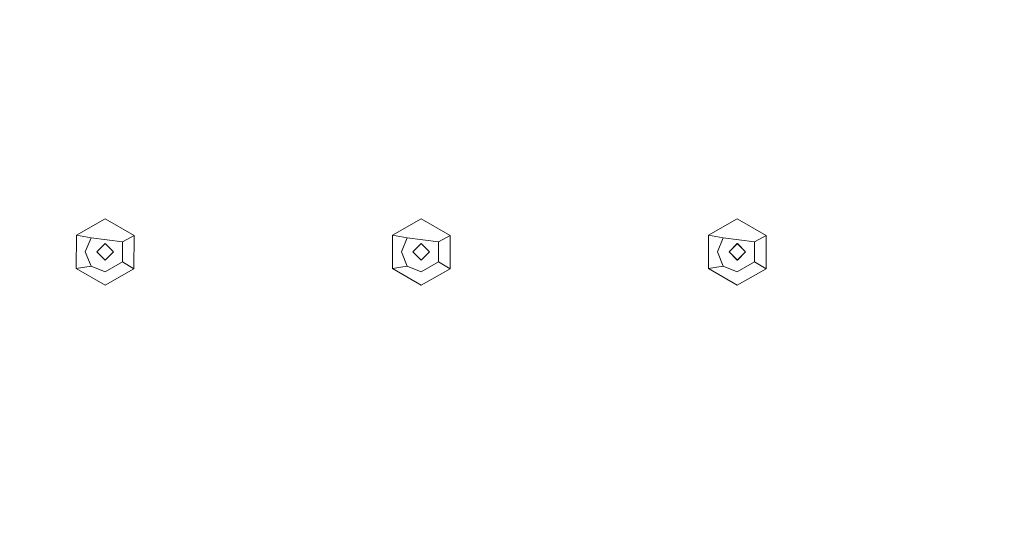
# Model space of a CAD drawing. Extents: x -125 to 175, y -262 to 38.
# Drawn here: x 4 to 87, y -175 to -133 of the extents above; entities that cross this region are included whole.
import ezdxf

# ---------------------------------------------------------------- set-up
doc = ezdxf.new("R2010")
doc.units = 0
doc.header["$LTSCALE"] = 500
doc.header["$MEASUREMENT"] = 0
doc.layers.add('FERRO_CHROM', color=7, linetype='Continuous')
doc.layers.add('FERRO_DYSZE', color=7, linetype='Continuous')

msp = doc.modelspace()

# ---------------------------------------------------------------- linework, layer by layer
at = {"layer": 'FERRO_CHROM', "lineweight": 0}
for points, invisible_edges in [([(174.998, 37.999, 118.498), (174.998, -261.997, 118.498), (-124.998, -261.997, 118.498), (-124.998, 37.999, 118.498)], 15), ([(-82.468, -219.466, 132.998), (12.096, -99.095, 132.998), (-82.468, -4.531, 132.998), (-82.468, -219.466, 132.998)], 15), ([(132.467, -4.531, 132.998), (37.904, -124.902, 132.998), (132.467, -219.466, 132.998), (132.467, -4.531, 132.998)], 15), ([(-82.468, -219.466, 132.998), (8.149, -104.992, 132.998), (12.096, -99.095, 132.998), (-82.468, -219.466, 132.998)], 15), ([(6.75, -111.999, 132.998), (8.149, -104.992, 132.998), (-82.468, -219.466, 132.998), (6.75, -111.999, 132.998)], 15), ([(-82.468, -219.466, 132.998), (8.149, -119.005, 132.998), (6.75, -111.999, 132.998), (-82.468, -219.466, 132.998)], 15), ([(-82.468, -219.466, 132.998), (12.096, -124.902, 132.998), (8.149, -119.005, 132.998), (-82.468, -219.466, 132.998)], 15), ([(-82.468, -219.466, 132.998), (37.904, -124.902, 132.998), (32.006, -128.849, 132.998), (-82.468, -219.466, 132.998)], 15), ([(132.467, -219.466, 132.998), (37.904, -124.902, 132.998), (-82.468, -219.466, 132.998), (132.467, -219.466, 132.998)], 15), ([(-82.468, -219.466, 132.998), (17.993, -128.849, 132.998), (12.096, -124.902, 132.998), (-82.468, -219.466, 132.998)], 15), ([(-82.468, -219.466, 132.998), (32.006, -128.849, 132.998), (25, -130.248, 132.998), (-82.468, -219.466, 132.998)], 13), ([(-82.468, -219.466, 132.998), (25, -130.248, 132.998), (17.993, -128.849, 132.998), (-82.468, -219.466, 132.998)], 13)]:
    msp.add_3dface(points, dxfattribs=dict(at, invisible_edges=invisible_edges))
at = {"layer": 'FERRO_DYSZE', "lineweight": 0}
for points, invisible_edges in [([(10.994, -150.732, 114.269), (9.801, -151.226, 114.269), (8.556, -151.001, 118.498), (10.994, -149.598, 118.498)], 11), ([(12.453, -151.572, 114.269), (10.994, -150.732, 114.269), (10.994, -149.598, 118.498), (13.443, -151.02, 118.498)], 11), ([(36.591, -151.226, 114.269), (35.346, -151.001, 118.498), (37.784, -149.598, 118.498), (37.784, -150.732, 114.269)], 12), ([(37.784, -150.732, 114.269), (37.784, -149.598, 118.498), (40.233, -151.02, 118.498), (39.242, -151.572, 114.269)], 13), ([(64.573, -150.732, 114.269), (63.381, -151.226, 114.269), (62.135, -151.001, 118.498), (64.573, -149.598, 118.498)], 11), ([(66.032, -151.572, 114.269), (64.573, -150.732, 114.269), (64.573, -149.598, 118.498), (67.022, -151.02, 118.498)], 3), ([(9.801, -151.226, 114.269), (9.307, -152.418, 114.269), (8.545, -153.816, 118.498), (8.556, -151.001, 118.498)], 2), ([(10.994, -150.732, 114.269), (12.453, -151.572, 114.269), (9.801, -151.226, 114.269), (10.994, -150.732, 114.269)], 13), ([(13.443, -151.02, 118.498), (13.432, -153.836, 118.498), (12.459, -153.252, 114.269), (12.453, -151.572, 114.269)], 2), ([(36.097, -152.418, 114.269), (35.334, -153.816, 118.498), (35.346, -151.001, 118.498), (36.591, -151.226, 114.269)], 13), ([(37.784, -150.732, 114.269), (39.242, -151.572, 114.269), (36.591, -151.226, 114.269), (37.784, -150.732, 114.269)], 15), ([(63.381, -151.226, 114.269), (62.887, -152.418, 114.269), (62.124, -153.816, 118.498), (62.135, -151.001, 118.498)], 3), ([(64.573, -150.732, 114.269), (66.032, -151.572, 114.269), (63.381, -151.226, 114.269), (64.573, -150.732, 114.269)], 15), ([(67.022, -151.02, 118.498), (67.011, -153.836, 118.498), (66.038, -153.252, 114.269), (66.032, -151.572, 114.269)], 8), ([(9.801, -151.226, 114.269), (10.289, -152.418, 114.269), (9.307, -152.418, 114.269), (9.801, -151.226, 114.269)], 15), ([(12.453, -151.572, 114.269), (10.997, -151.713, 114.269), (9.801, -151.226, 114.269), (12.453, -151.572, 114.269)], 15), ([(9.801, -151.226, 114.269), (10.997, -151.713, 114.269), (10.289, -152.418, 114.269), (9.801, -151.226, 114.269)], 15), ([(10.289, -152.418, 118.498), (10.289, -152.418, 114.269), (10.997, -151.713, 114.269), (10.991, -151.713, 118.498)], 4), ([(10.991, -151.713, 118.498), (10.997, -151.713, 114.269), (11.699, -152.418, 114.269), (11.699, -152.418, 118.498)], 4), ([(12.453, -151.572, 114.269), (11.699, -152.418, 114.269), (10.997, -151.713, 114.269), (12.453, -151.572, 114.269)], 15), ([(12.459, -153.252, 114.269), (11.699, -152.418, 114.269), (12.453, -151.572, 114.269), (12.459, -153.252, 114.269)], 15), ([(36.591, -151.226, 114.269), (37.079, -152.418, 114.269), (36.097, -152.418, 114.269), (36.591, -151.226, 114.269)], 11), ([(36.591, -151.226, 114.269), (37.786, -151.713, 114.269), (37.079, -152.418, 114.269), (36.591, -151.226, 114.269)], 15), ([(39.242, -151.572, 114.269), (37.786, -151.713, 114.269), (36.591, -151.226, 114.269), (39.242, -151.572, 114.269)], 11), ([(38.489, -152.418, 114.269), (38.489, -152.418, 118.498), (37.781, -151.713, 118.498), (37.786, -151.713, 114.269)], 4), ([(39.242, -151.572, 114.269), (38.489, -152.418, 114.269), (37.786, -151.713, 114.269), (39.242, -151.572, 114.269)], 15), ([(39.249, -153.252, 114.269), (38.489, -152.418, 114.269), (39.242, -151.572, 114.269), (39.249, -153.252, 114.269)], 15), ([(63.381, -151.226, 114.269), (63.868, -152.418, 114.269), (62.887, -152.418, 114.269), (63.381, -151.226, 114.269)], 11), ([(63.381, -151.226, 114.269), (64.576, -151.713, 114.269), (63.868, -152.418, 114.269), (63.381, -151.226, 114.269)], 15), ([(66.032, -151.572, 114.269), (64.576, -151.713, 114.269), (63.381, -151.226, 114.269), (66.032, -151.572, 114.269)], 11), ([(64.57, -151.713, 118.498), (63.868, -152.418, 118.498), (63.868, -152.418, 114.269), (64.576, -151.713, 114.269)], 10), ([(66.032, -151.572, 114.269), (65.278, -152.418, 114.269), (64.576, -151.713, 114.269), (66.032, -151.572, 114.269)], 15), ([(66.038, -153.252, 114.269), (65.278, -152.418, 114.269), (66.032, -151.572, 114.269), (66.038, -153.252, 114.269)], 15), ([(8.545, -153.816, 118.498), (9.307, -152.418, 114.269), (9.801, -153.611, 114.269), (8.545, -153.816, 118.498)], 9), ([(10.289, -152.418, 114.269), (10.991, -153.123, 114.269), (9.307, -152.418, 114.269), (10.289, -152.418, 114.269)], 14), ([(9.307, -152.418, 114.269), (10.991, -153.123, 114.269), (9.801, -153.611, 114.269), (9.307, -152.418, 114.269)], 15), ([(10.997, -153.123, 118.498), (10.991, -153.123, 114.269), (10.289, -152.418, 114.269), (10.289, -152.418, 118.498)], 7), ([(12.459, -153.252, 114.269), (10.991, -153.123, 114.269), (11.699, -152.418, 114.269), (12.459, -153.252, 114.269)], 15), ([(35.334, -153.816, 118.498), (36.097, -152.418, 114.269), (36.591, -153.611, 114.269), (35.334, -153.816, 118.498)], 9), ([(37.079, -152.418, 114.269), (37.781, -153.123, 114.269), (36.097, -152.418, 114.269), (37.079, -152.418, 114.269)], 14), ([(36.097, -152.418, 114.269), (37.781, -153.123, 114.269), (36.591, -153.611, 114.269), (36.097, -152.418, 114.269)], 15), ([(37.079, -152.418, 118.498), (37.786, -153.123, 118.498), (37.781, -153.123, 114.269), (37.079, -152.418, 114.269)], 14), ([(37.786, -153.123, 118.498), (38.489, -152.418, 118.498), (38.489, -152.418, 114.269), (37.781, -153.123, 114.269)], 2), ([(39.249, -153.252, 114.269), (37.781, -153.123, 114.269), (38.489, -152.418, 114.269), (39.249, -153.252, 114.269)], 15), ([(62.124, -153.816, 118.498), (62.887, -152.418, 114.269), (63.381, -153.611, 114.269), (62.124, -153.816, 118.498)], 13), ([(62.887, -152.418, 114.269), (64.57, -153.123, 114.269), (63.381, -153.611, 114.269), (62.887, -152.418, 114.269)], 15), ([(63.868, -152.418, 114.269), (64.57, -153.123, 114.269), (62.887, -152.418, 114.269), (63.868, -152.418, 114.269)], 14), ([(64.576, -153.123, 118.498), (64.57, -153.123, 114.269), (63.868, -152.418, 114.269), (63.868, -152.418, 118.498)], 6), ([(66.038, -153.252, 114.269), (64.57, -153.123, 114.269), (65.278, -152.418, 114.269), (66.038, -153.252, 114.269)], 13), ([(65.278, -152.418, 118.498), (65.278, -152.418, 114.269), (64.57, -153.123, 114.269), (64.576, -153.123, 118.498)], 7), ([(9.801, -153.611, 114.269), (10.991, -153.123, 114.269), (12.459, -153.252, 114.269), (9.801, -153.611, 114.269)], 15), ([(9.801, -153.611, 114.269), (12.459, -153.252, 114.269), (10.994, -154.105, 114.269), (9.801, -153.611, 114.269)], 11), ([(12.459, -153.252, 114.269), (13.432, -153.836, 118.498), (10.994, -155.238, 118.498), (10.994, -154.105, 114.269)], 4), ([(36.591, -153.611, 114.269), (37.781, -153.123, 114.269), (39.249, -153.252, 114.269), (36.591, -153.611, 114.269)], 15), ([(36.591, -153.611, 114.269), (39.249, -153.252, 114.269), (37.784, -154.105, 114.269), (36.591, -153.611, 114.269)], 9), ([(39.249, -153.252, 114.269), (40.221, -153.836, 118.498), (37.784, -155.238, 118.498), (37.784, -154.105, 114.269)], 13), ([(63.381, -153.611, 114.269), (64.57, -153.123, 114.269), (66.038, -153.252, 114.269), (63.381, -153.611, 114.269)], 15), ([(63.381, -153.611, 114.269), (66.038, -153.252, 114.269), (64.573, -154.105, 114.269), (63.381, -153.611, 114.269)], 15), ([(64.573, -155.238, 118.498), (64.573, -154.105, 114.269), (66.038, -153.252, 114.269), (67.011, -153.836, 118.498)], 5), ([(9.801, -153.611, 114.269), (10.994, -154.105, 114.269), (10.994, -155.238, 118.498), (8.545, -153.816, 118.498)], 11), ([(37.784, -154.105, 114.269), (37.784, -155.238, 118.498), (35.334, -153.816, 118.498), (36.591, -153.611, 114.269)], 13), ([(64.573, -154.105, 114.269), (64.573, -155.238, 118.498), (62.124, -153.816, 118.498), (63.381, -153.611, 114.269)], 1)]:
    msp.add_3dface(points, dxfattribs=dict(at, invisible_edges=invisible_edges))
for points in [[(40.233, -151.02, 118.498), (40.221, -153.836, 118.498), (39.249, -153.252, 114.269), (39.242, -151.572, 114.269)], [(37.781, -151.713, 118.498), (37.079, -152.418, 118.498), (37.079, -152.418, 114.269), (37.786, -151.713, 114.269)], [(65.278, -152.418, 114.269), (65.278, -152.418, 118.498), (64.57, -151.713, 118.498), (64.576, -151.713, 114.269)], [(11.699, -152.418, 118.498), (11.699, -152.418, 114.269), (10.991, -153.123, 114.269), (10.997, -153.123, 118.498)]]:
    msp.add_3dface(points, dxfattribs=at)

doc.saveas('drawing.dxf')
